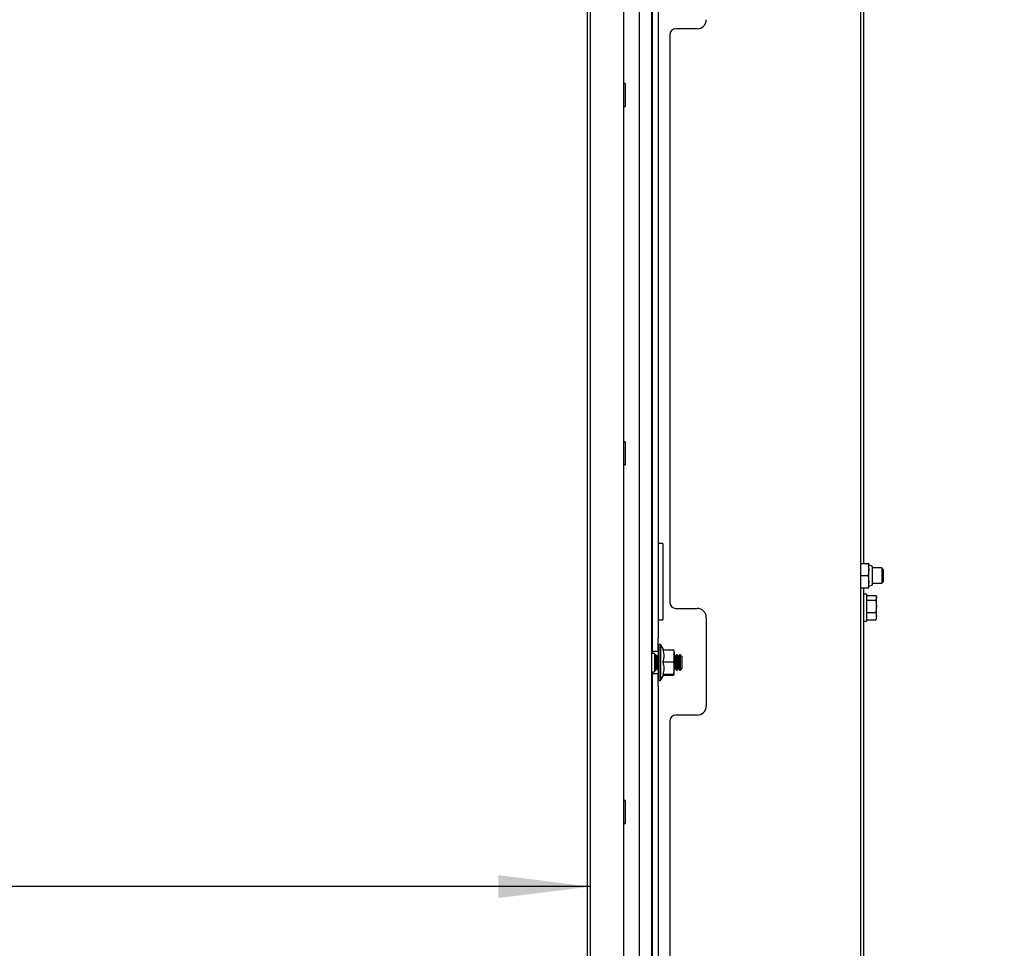
# Model space of a CAD drawing. Units: millimetres. Extents: x 21 to 199, y 7 to 286.
# Drawn here: x 80 to 102, y 164 to 184 of the extents above; entities that cross this region are included whole.
import ezdxf

# ---------------------------------------------------------------- set-up
doc = ezdxf.new("R2010")
doc.units = ezdxf.units.MM
doc.layers.add('MATEN', color=7, linetype='Continuous')
doc.styles.add('SLDTEXTSTYLE4', font='TXT', dxfattribs={"width": 0.75})
doc.dimstyles.new('SLDDIMSTYLE0', dxfattribs={"dimtxt": 3, "dimasz": 2, "dimexe": 0, "dimexo": 0.0625, "dimgap": 0.75, "dimtad": 1, "dimdec": 0, "dimlfac": 15, "dimrnd": 1e-09, "dimzin": 12, "dimdsep": 46, "dimtxsty": 'SLDTEXTSTYLE4', "dimsah": 1, "dimcen": 0.09, "dimadec": 0, "dimazin": 3, "dimtfac": 1, "dimtofl": 0, "dimtmove": 0, "dimatfit": 3, "dimfxl": 0, "dimfrac": 2, "dimtolj": 1, "dimtzin": 12, "dimarcsym": 0})

# ---------------------------------------------------------------- blocks, each defined once
blk = doc.blocks.new('_D_1')
at = {"layer": 'MATEN', "color": 7}
for p, q in [((94.841, 193.577), (116.946, 193.577)), ((115.946, 150.377), (115.946, 193.577)), ((94.841, 150.377), (116.946, 150.377))]:
    blk.add_line(p, q, dxfattribs=at)
for points in [[(115.946, 193.577), (115.696, 191.577), (116.196, 191.577)], [(115.946, 150.377), (116.196, 152.377), (115.696, 152.377)]]:
    blk.add_solid(points, dxfattribs=at)
at = {"layer": 'MATEN', "color": 7, "insert": (112.079, 170.502), "char_height": 3, "attachment_point": 1, "rotation": 90, "style": 'SLDTEXTSTYLE4'}
blk.add_mtext('648', dxfattribs=at)
blk = doc.blocks.new('_D_5')
at = {"layer": 'MATEN'}
for p, q in [((47.315, 190.712), (47.315, 164.079)), ((92.501, 190.712), (92.501, 164.079)), ((92.501, 165.079), (47.315, 165.079))]:
    blk.add_line(p, q, dxfattribs=at)
for points in [[(47.315, 165.079), (49.315, 164.829), (49.315, 165.329)], [(92.501, 165.079), (90.501, 165.329), (90.501, 164.829)]]:
    blk.add_solid(points, dxfattribs=at)
at = {"layer": 'MATEN', "insert": (73.235, 168.946), "char_height": 3, "attachment_point": 1, "style": 'SLDTEXTSTYLE4'}
blk.add_mtext('678', dxfattribs=at)

msp = doc.modelspace()

# ---------------------------------------------------------------- linework, layer by layer
at = {"color": 7, "linetype": 'Continuous', "lineweight": 25}
for p, q in [((93.575, 193.311), (93.575, 150.644)), ((93.841, 193.311), (93.841, 150.644)), ((98.408, 193.327), (98.408, 150.461)), ((93.235, 192.312), (93.235, 150.644)), ((92.441, 191.666), (92.441, 150.644)), ((92.501, 191.712), (92.501, 150.644)), ((98.475, 188.723), (98.475, 172.144)), ((93.858, 184.461), (93.858, 170.494)), ((93.991, 184.461), (93.991, 170.494)), ((94.841, 183.827), (94.375, 183.827)), ((94.241, 183.694), (94.241, 171.294)), ((93.267, 182.63), (93.235, 182.63)), ((93.267, 182.63), (93.267, 182.128)), ((93.235, 182.128), (93.267, 182.128)), ((93.267, 174.797), (93.235, 174.797)), ((93.267, 174.797), (93.267, 174.295)), ((93.235, 174.295), (93.267, 174.295)), ((94.091, 172.577), (93.991, 172.577)), ((94.091, 172.577), (94.091, 170.911)), ((98.408, 172.144), (98.576, 172.144)), ((98.576, 172.144), (98.591, 172.011)), ((98.591, 172.011), (98.591, 172.144)), ((98.675, 172.077), (98.591, 172.111)), ((98.408, 171.877), (98.576, 171.877)), ((98.591, 172.011), (98.576, 171.877)), ((98.576, 171.877), (98.591, 171.744)), ((98.591, 171.744), (98.591, 172.011)), ((98.675, 171.677), (98.675, 172.077)), ((98.875, 172.044), (98.675, 172.044)), ((98.908, 172.011), (98.875, 172.044)), ((98.875, 172.044), (98.875, 171.711)), ((98.908, 172.011), (98.908, 171.744)), ((98.591, 171.744), (98.576, 171.611)), ((98.591, 171.611), (98.591, 171.744)), ((98.591, 171.644), (98.675, 171.677)), ((98.675, 171.711), (98.875, 171.711)), ((98.875, 171.711), (98.908, 171.744)), ((98.875, 171.711), (98.875, 171.711)), ((98.908, 171.744), (98.908, 171.744)), ((98.408, 171.611), (98.576, 171.611)), ((98.475, 171.611), (98.475, 155.011)), ((98.541, 171.471), (98.475, 171.471)), ((98.541, 171.471), (98.541, 171.065)), ((98.541, 171.444), (98.748, 171.444)), ((98.541, 171.341), (98.748, 171.341)), ((98.758, 171.393), (98.748, 171.341)), ((98.748, 171.341), (98.758, 171.208)), ((98.758, 171.411), (98.753, 171.43)), ((98.758, 171.393), (98.758, 171.411)), ((98.758, 171.208), (98.758, 171.393)), ((94.375, 171.161), (94.841, 171.161)), ((98.541, 171.074), (98.748, 171.074)), ((98.541, 171.065), (98.541, 170.884)), ((98.758, 171.208), (98.748, 171.074)), ((98.748, 171.074), (98.758, 170.992)), ((98.758, 170.992), (98.758, 171.208)), ((93.991, 170.911), (94.091, 170.911)), ((95.041, 170.961), (95.041, 169.027)), ((98.475, 170.884), (98.541, 170.884)), ((98.541, 170.91), (98.748, 170.91)), ((98.758, 170.992), (98.748, 170.91)), ((98.748, 170.91), (98.751, 170.926)), ((98.753, 170.925), (98.758, 170.944)), ((98.758, 170.944), (98.758, 170.992)), ((93.858, 170.494), (93.858, 170.227)), ((93.991, 170.227), (93.991, 170.494)), ((94.041, 170.371), (94.008, 170.371)), ((94.008, 169.584), (94.008, 170.371)), ((94.11, 170.252), (94.041, 170.371)), ((94.041, 170.371), (94.041, 169.584)), ((93.908, 170.177), (93.841, 170.177)), ((93.858, 170.227), (93.991, 170.227)), ((93.858, 170.227), (93.858, 170.177)), ((93.908, 170.177), (93.908, 169.977)), ((93.941, 170.144), (93.908, 170.144)), ((93.957, 170.117), (93.941, 170.144)), ((93.941, 169.811), (93.941, 170.144)), ((93.988, 170.144), (93.973, 170.117)), ((94.008, 170.144), (93.988, 170.144)), ((93.988, 169.811), (93.988, 170.144)), ((93.991, 170.227), (93.991, 170.144)), ((94.091, 170.252), (94.326, 170.252)), ((94.34, 170.244), (94.326, 170.252)), ((94.341, 170.123), (94.341, 170.243)), ((94.357, 170.117), (94.341, 170.144)), ((94.388, 170.144), (94.373, 170.117)), ((94.408, 170.144), (94.388, 170.144)), ((94.388, 169.811), (94.388, 170.144)), ((94.423, 170.117), (94.408, 170.144)), ((94.408, 169.811), (94.408, 170.144)), ((94.455, 170.144), (94.439, 170.117)), ((94.475, 170.144), (94.455, 170.144)), ((94.455, 169.811), (94.455, 170.144)), ((94.508, 170.111), (94.475, 170.144)), ((94.475, 169.977), (94.475, 170.144)), ((93.908, 169.977), (93.908, 169.777)), ((93.973, 170.117), (93.957, 170.117)), ((93.957, 169.837), (93.957, 170.117)), ((93.973, 169.837), (93.973, 170.117)), ((94.091, 169.994), (94.326, 169.994)), ((94.326, 169.994), (94.341, 169.857)), ((94.341, 169.857), (94.341, 170.123)), ((94.373, 170.117), (94.357, 170.117)), ((94.357, 169.837), (94.357, 170.117)), ((94.373, 169.837), (94.373, 170.117)), ((94.439, 170.117), (94.423, 170.117)), ((94.423, 169.837), (94.423, 170.117)), ((94.439, 169.837), (94.439, 170.117)), ((94.475, 169.811), (94.475, 169.977)), ((94.508, 170.111), (94.508, 169.977)), ((94.508, 169.977), (94.508, 169.844)), ((93.841, 169.777), (93.908, 169.777)), ((93.858, 169.777), (93.858, 169.727)), ((93.991, 169.727), (93.858, 169.727)), ((93.858, 169.727), (93.858, 169.461)), ((93.908, 169.811), (93.941, 169.811)), ((93.941, 169.811), (93.957, 169.837)), ((93.957, 169.837), (93.973, 169.837)), ((93.973, 169.837), (93.988, 169.811)), ((93.988, 169.811), (94.008, 169.811)), ((93.991, 169.811), (93.991, 169.727)), ((93.991, 169.461), (93.991, 169.727)), ((94.091, 169.719), (94.326, 169.719)), ((94.341, 169.857), (94.326, 169.719)), ((94.326, 169.719), (94.341, 169.711)), ((94.341, 169.711), (94.341, 169.857)), ((94.341, 169.811), (94.357, 169.837)), ((94.357, 169.837), (94.373, 169.837)), ((94.373, 169.837), (94.388, 169.811)), ((94.388, 169.811), (94.408, 169.811)), ((94.408, 169.811), (94.423, 169.837)), ((94.423, 169.837), (94.439, 169.837)), ((94.439, 169.837), (94.455, 169.811)), ((94.455, 169.811), (94.475, 169.811)), ((94.475, 169.811), (94.508, 169.844)), ((94.008, 169.584), (94.041, 169.584)), ((94.041, 169.584), (94.115, 169.711)), ((94.11, 169.702), (94.326, 169.702)), ((94.341, 169.711), (94.326, 169.702)), ((93.858, 169.461), (93.858, 155.494)), ((93.991, 169.461), (93.991, 155.494)), ((94.241, 168.694), (94.241, 156.294)), ((94.841, 168.827), (94.375, 168.827)), ((93.267, 166.963), (93.235, 166.963)), ((93.267, 166.963), (93.267, 166.461)), ((93.235, 166.461), (93.267, 166.461))]:
    msp.add_line(p, q, dxfattribs=at)
for centre, radius, start, end in [((94.841, 184.027), 0.2, 270, 0), ((94.375, 183.694), 0.133, 90, 180), ((94.375, 171.294), 0.133, 180, 270), ((94.841, 170.961), 0.2, 0, 90), ((94.841, 169.027), 0.2, 270, 0), ((94.375, 168.694), 0.133, 90, 180)]:
    msp.add_arc(centre, radius, start, end, dxfattribs=at)
for points, knots in [([(98.591, 172.144), (98.589, 172.144), (98.586, 172.144), (98.577, 172.144), (98.576, 172.144)], [0, 0, 0, 0, 0.945855, 1, 1, 1, 1]), ([(98.576, 171.611), (98.577, 171.611), (98.586, 171.611), (98.589, 171.611), (98.591, 171.611)], [0, 0, 0, 0, 0.054145, 1, 1, 1, 1]), ([(98.748, 171.444), (98.75, 171.44), (98.756, 171.423), (98.757, 171.406), (98.758, 171.393)], [0, 0, 0, 0, 0.249165, 1, 1, 1, 1]), ([(94.091, 170.252), (94.094, 170.241), (94.111, 170.188), (94.121, 170.099), (94.1, 170.025), (94.091, 169.994)], [0, 0, 0, 0, 0.127081, 0.6323, 1, 1, 1, 1]), ([(94.326, 170.252), (94.328, 170.242), (94.337, 170.2), (94.34, 170.156), (94.341, 170.123)], [0, 0, 0, 0, 0.226371, 1, 1, 1, 1]), ([(94.091, 169.994), (94.103, 169.945), (94.126, 169.853), (94.102, 169.762), (94.091, 169.719)], [0, 0, 0, 0, 0.534709, 1, 1, 1, 1]), ([(94.341, 170.123), (94.339, 170.082), (94.336, 170.038), (94.327, 169.996), (94.326, 169.994)], [0, 0, 0, 0, 0.957858, 1, 1, 1, 1]), ([(94.091, 169.719), (94.107, 169.716), (94.123, 169.713), (94.114, 169.71), (94.114, 169.71)], [0, 0, 0, 0, 0.97788, 1, 1, 1, 1])]:
    msp.add_open_spline(points, degree=3, knots=knots, dxfattribs=at)

# ---------------------------------------------------------------- dimensions: what is measured, and where the dimension line sits
at = {"layer": 'MATEN', "color": 7}
dim = msp.add_linear_dim(base=(115.946, 193.577), p1=(93.841, 150.377), p2=(93.841, 193.577), angle=90, dimstyle='SLDDIMSTYLE0', dxfattribs=at)
dim.commit()
dim.dimension.update_dxf_attribs({"geometry": '_D_1', "text_midpoint": (115.946, 173.827), "dimtype": 160})
at = {"layer": 'MATEN'}
dim = msp.add_linear_dim(base=(47.315, 165.079), p1=(92.501, 191.712), p2=(47.315, 191.712), dimstyle='SLDDIMSTYLE0', dxfattribs=at)
dim.commit()
dim.dimension.update_dxf_attribs({"geometry": '_D_5', "text_midpoint": (76.56, 165.079), "dimtype": 160})

doc.saveas('drawing.dxf')
